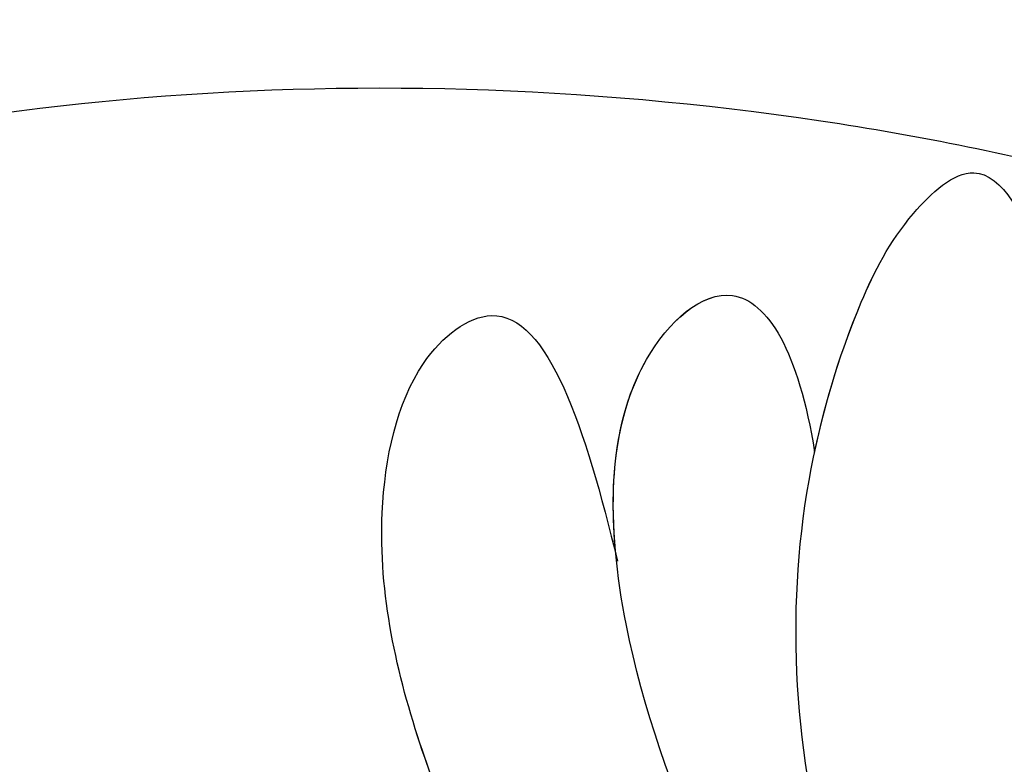
# Model space of a CAD drawing. Units: millimetres. Extents: x 8024 to 10124, y 147 to 1632.
# Drawn here: x 9830 to 9834, y 499 to 502 of the extents above; entities that cross this region are included whole.
import ezdxf
from ezdxf.xclip import XClip

# ---------------------------------------------------------------- set-up
doc = ezdxf.new("R2010")
doc.units = ezdxf.units.MM
doc.header["$XCLIPFRAME"] = 2
doc.layers.add('H-06.木作(細線)', color=8, linetype='Continuous')
doc.layers.add('H-08.木作(細線)', color=8, linetype='Continuous')

# ---------------------------------------------------------------- blocks, each defined once
blk = doc.blocks.new('SE-21040L-d')
at = {"layer": 'H-08.木作(細線)'}
for points, knots in [([(-15.168, 65.968), (-16.257, 66.214), (-19.662, 66.042), (-24.373, 63.342), (-26.385, 57.273), (-22.747, 51.656), (-16.447, 50.527), (-11.853, 51.895), (-9.468, 53.68), (-8.519, 54.703), (-7.962, 56.05), (-8.995, 56.228), (-9.659, 56.124)], [0, 0, 0, 0, 0.00885727, 0.02298393, 0.03587344, 0.05027187, 0.06510716, 0.07727231, 0.0830015, 0.08630832, 0.08867257, 0.09194325, 0.09194325, 0.09194325, 0.09194325]), ([(-2.585, 38.06), (-2.622, 43.213), (-4.376, 50.06), (-8.242, 56.385), (-8.962, 57.398)], [0.28302309, 0.28302309, 0.28302309, 0.28302309, 0.32168406, 0.32962058, 0.32962058, 0.32962058, 0.32962058]), ([(-3.224, 19.914), (-2.181, 21.823), (-0.362, 26.471), (1.878, 33.97), (2.066, 44.595), (1.951, 52.081), (5.045, 56.134), (6.831, 57.198)], [0.00193412, 0.00193412, 0.00193412, 0.00193412, 0.01243217, 0.04677045, 0.06195874, 0.08306306, 0.09687215, 0.09687215, 0.09687215, 0.09687215]), ([(-10.868, 52.704), (-10.292, 53.066), (-9.396, 53.758), (-8.519, 54.703), (-7.962, 56.05), (-8.995, 56.228), (-9.659, 56.124)], [0.07813998, 0.07813998, 0.07813998, 0.07813998, 0.0830015, 0.08630832, 0.08867257, 0.09194325, 0.09194325, 0.09194325, 0.09194325]), ([(-10.868, 52.704), (-10.292, 53.066), (-9.396, 53.758), (-8.519, 54.703), (-7.962, 56.05), (-8.995, 56.228), (-9.659, 56.124)], [0.07813998, 0.07813998, 0.07813998, 0.07813998, 0.0830015, 0.08630832, 0.08867257, 0.09194325, 0.09194325, 0.09194325, 0.09194325]), ([(-21.925, 52.216), (-20.913, 51.41), (-18.366, 49.804), (-12.621, 49.265), (-9.082, 50.576), (-8.237, 52.68), (-9.61, 52.952), (-10.868, 52.704)], [0, 0, 0, 0, 0.00938426, 0.02252908, 0.0307088, 0.03517458, 0.04029543, 0.04029543, 0.04029543, 0.04029543]), ([(-11.207, 49.916), (-10.306, 50.153), (-8.989, 50.808), (-8.237, 52.68), (-9.61, 52.952), (-10.868, 52.704)], [0.02449149, 0.02449149, 0.02449149, 0.02449149, 0.0307088, 0.03517458, 0.04029543, 0.04029543, 0.04029543, 0.04029543]), ([(-11.207, 49.916), (-10.306, 50.153), (-8.989, 50.808), (-8.237, 52.68), (-9.61, 52.952), (-10.868, 52.704)], [0.02449149, 0.02449149, 0.02449149, 0.02449149, 0.0307088, 0.03517458, 0.04029543, 0.04029543, 0.04029543, 0.04029543]), ([(-20.157, 49.676), (-19.269, 48.481), (-17.063, 47.076), (-13.189, 46.614), (-9.99, 47.027), (-8.046, 48.257), (-7.474, 50.185), (-9.589, 50.101), (-11.298, 49.905)], [0, 0, 0, 0, 0.00866257, 0.01936282, 0.02645409, 0.03115518, 0.03448367, 0.04271571, 0.04271571, 0.04271571, 0.04271571]), ([(-14.79, 46.875), (-14.098, 46.79), (-12.361, 46.721), (-9.99, 47.027), (-8.046, 48.257), (-7.474, 50.185), (-9.589, 50.101), (-11.298, 49.905)], [0.01448412, 0.01448412, 0.01448412, 0.01448412, 0.01936282, 0.02645409, 0.03115518, 0.03448367, 0.04271571, 0.04271571, 0.04271571, 0.04271571]), ([(-14.79, 46.875), (-14.098, 46.79), (-12.361, 46.721), (-9.99, 47.027), (-8.046, 48.257), (-7.474, 50.185), (-9.589, 50.101), (-11.298, 49.905)], [0.01448412, 0.01448412, 0.01448412, 0.01448412, 0.01936282, 0.02645409, 0.03115518, 0.03448367, 0.04271571, 0.04271571, 0.04271571, 0.04271571])]:
    blk.add_open_spline(points, degree=3, knots=knots, dxfattribs=at)
blk = doc.blocks.new('立揚展板用1129-157-14')
at = {"xscale": -1, "rotation": 290.1723183084296}
blk.add_blockref('SE-21040L-d', (9945.31, 2939.378), dxfattribs=at)

msp = doc.modelspace()

# ---------------------------------------------------------------- block references
at = {"layer": 'H-06.木作(細線)', "color": 7}
ref = msp.add_blockref('立揚展板用1129-157-14', (6697.753, -423.7258), dxfattribs=dict(at, xscale=0.3136, yscale=0.3136, zscale=0.3136))
XClip(ref).set_block_clipping_path([(9818.8688405347, 2873.0482612545), (10578.8688405347, 5113.0482612545)])

doc.saveas('drawing.dxf')
